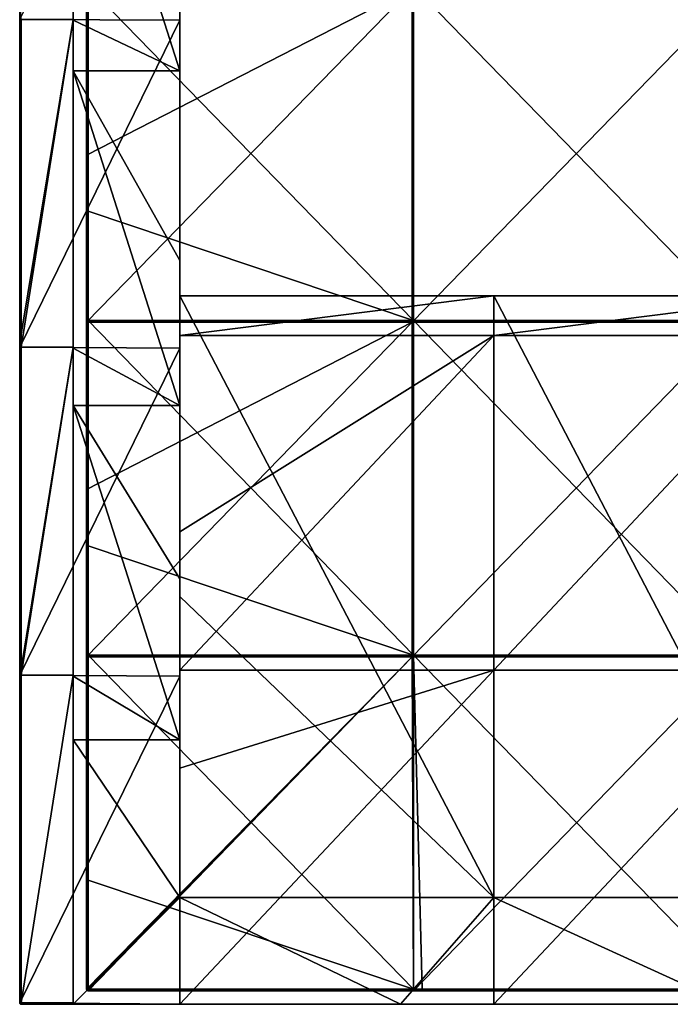
# Model space of a CAD drawing. Units: millimetres. Extents: x -400 to 400, y -550 to 10.
# Drawn here: x -400 to -303, y -550 to -403 of the extents above; entities that cross this region are included whole.
import ezdxf

# ---------------------------------------------------------------- set-up
doc = ezdxf.new("R2010")
doc.units = ezdxf.units.MM
doc.header["$LTSCALE"] = 65.185185
for name, color, linetype in [('15', 7, 'CONTINUOUS'), ('16', 7, 'CONTINUOUS'), ('17', 7, 'CONTINUOUS'), ('19', 7, 'CONTINUOUS'), ('20', 7, 'CONTINUOUS'), ('23', 7, 'CONTINUOUS'), ('24', 7, 'CONTINUOUS'), ('25', 7, 'CONTINUOUS'), ('27', 7, 'CONTINUOUS'), ('28', 7, 'CONTINUOUS'), ('29', 7, 'CONTINUOUS'), ('30', 7, 'CONTINUOUS'), ('31', 7, 'CONTINUOUS'), ('32', 7, 'CONTINUOUS'), ('36', 7, 'CONTINUOUS'), ('37', 7, 'CONTINUOUS'), ('38', 7, 'CONTINUOUS'), ('41', 7, 'CONTINUOUS'), ('42', 7, 'CONTINUOUS'), ('43', 7, 'CONTINUOUS'), ('49', 7, 'CONTINUOUS'), ('5', 7, 'CONTINUOUS'), ('50', 7, 'CONTINUOUS')]:
    doc.layers.add(name, color=color, linetype=linetype)

msp = doc.modelspace()

# ---------------------------------------------------------------- linework, layer by layer
at = {"layer": '15', "linetype": 'Continuous'}
for points in [[(-392, -360.3, 348), (-392, -402.73, 348), (-376, -410.35, 348), (-392, -360.3, 348)], [(-392, -360.3, 348), (-376, -410.35, 348), (-376, -391.09, 348), (-392, -360.3, 348)], [(-392, -402.73, 348), (-392, -410.35, 348), (-376, -410.35, 348), (-392, -402.73, 348)], [(-392, -410.35, 348), (-392, -451.82, 348), (-376, -460.4, 348), (-392, -410.35, 348)], [(-392, -410.35, 348), (-376, -460.4, 348), (-376, -438.73, 348), (-392, -410.35, 348)], [(-392, -410.35, 348), (-376, -438.73, 348), (-376, -410.35, 348), (-392, -410.35, 348)], [(-392, -451.82, 348), (-392, -460.4, 348), (-376, -460.4, 348), (-392, -451.82, 348)], [(-392, -460.4, 348), (-392, -500.91, 348), (-376, -510.45, 348), (-392, -460.4, 348)], [(-392, -460.4, 348), (-376, -510.45, 348), (-376, -486.36, 348), (-392, -460.4, 348)], [(-392, -460.4, 348), (-376, -486.36, 348), (-376, -460.4, 348), (-392, -460.4, 348)], [(-392, -500.91, 348), (-392, -510.45, 348), (-376, -510.45, 348), (-392, -500.91, 348)], [(-392, -510.45, 348), (-392, -550, 348), (-376, -534, 348), (-392, -510.45, 348)], [(-392, -510.45, 348), (-376, -534, 348), (-376, -510.45, 348), (-392, -510.45, 348)], [(-376, -534, 348), (-392, -550, 348), (-343, -550, 348), (-376, -534, 348)], [(-376, -534, 348), (-343, -550, 348), (-329, -534, 348), (-376, -534, 348)], [(-343, -550, 348), (-294, -550, 348), (-329, -534, 348), (-343, -550, 348)], [(-329, -534, 348), (-294, -550, 348), (-282, -534, 348), (-329, -534, 348)]]:
    msp.add_3dface(points, dxfattribs=at)
at = {"layer": '16', "linetype": 'Continuous'}
for points in [[(-400, -449.75, 372.8), (-400, -402.64, 372.8), (-400, -451.69, 350.3), (-400, -449.75, 372.8)], [(-400, -451.69, 350.3), (-400, -402.64, 372.8), (-400, -402.64, 350.3), (-400, -451.69, 350.3)], [(-400, -451.69, 350.3), (-400, -402.64, 350.3), (-400, -451.69, 300.25), (-400, -451.69, 350.3)], [(-400, -451.69, 300.25), (-400, -402.64, 350.3), (-400, -402.64, 300.25), (-400, -451.69, 300.25)], [(-400, -451.69, 300.25), (-400, -402.64, 300.25), (-400, -451.69, 250.2), (-400, -451.69, 300.25)], [(-400, -451.69, 250.2), (-400, -402.64, 300.25), (-400, -402.64, 250.2), (-400, -451.69, 250.2)], [(-400, -451.69, 250.2), (-400, -402.64, 250.2), (-400, -451.69, 200.15), (-400, -451.69, 250.2)], [(-400, -451.69, 200.15), (-400, -402.64, 250.2), (-400, -402.64, 200.15), (-400, -451.69, 200.15)], [(-400, -451.69, 200.15), (-400, -402.64, 200.15), (-400, -451.69, 150.1), (-400, -451.69, 200.15)], [(-400, -451.69, 150.1), (-400, -402.64, 200.15), (-400, -402.64, 150.1), (-400, -451.69, 150.1)], [(-400, -451.69, 150.1), (-400, -402.64, 150.1), (-400, -451.69, 100.05), (-400, -451.69, 150.1)], [(-400, -451.69, 100.05), (-400, -402.64, 150.1), (-400, -402.64, 100.05), (-400, -451.69, 100.05)], [(-400, -451.69, 100.05), (-400, -402.64, 100.05), (-400, -451.69, 50), (-400, -451.69, 100.05)], [(-400, -451.69, 50), (-400, -402.64, 100.05), (-400, -402.64, 50), (-400, -451.69, 50)], [(-400, -451.69, 50), (-400, -402.64, 50), (-400, -451.69), (-400, -451.69, 50)], [(-400, -451.69), (-400, -402.64, 50), (-400, -402.64), (-400, -451.69)], [(-400, -451.69, 372.8), (-400, -449.75, 372.8), (-400, -451.69, 350.3), (-400, -451.69, 372.8)], [(-400, -499.8, 372.8), (-400, -451.69, 372.8), (-400, -500.75, 350.3), (-400, -499.8, 372.8)], [(-400, -500.75, 350.3), (-400, -451.69, 372.8), (-400, -451.69, 350.3), (-400, -500.75, 350.3)], [(-400, -500.75, 350.3), (-400, -451.69, 350.3), (-400, -500.75, 300.25), (-400, -500.75, 350.3)], [(-400, -500.75, 300.25), (-400, -451.69, 350.3), (-400, -451.69, 300.25), (-400, -500.75, 300.25)], [(-400, -500.75, 300.25), (-400, -451.69, 300.25), (-400, -500.75, 250.2), (-400, -500.75, 300.25)], [(-400, -500.75, 250.2), (-400, -451.69, 300.25), (-400, -451.69, 250.2), (-400, -500.75, 250.2)], [(-400, -500.75, 250.2), (-400, -451.69, 250.2), (-400, -500.75, 200.15), (-400, -500.75, 250.2)], [(-400, -500.75, 200.15), (-400, -451.69, 250.2), (-400, -451.69, 200.15), (-400, -500.75, 200.15)], [(-400, -500.75, 200.15), (-400, -451.69, 200.15), (-400, -500.75, 150.1), (-400, -500.75, 200.15)], [(-400, -500.75, 150.1), (-400, -451.69, 200.15), (-400, -451.69, 150.1), (-400, -500.75, 150.1)], [(-400, -500.75, 150.1), (-400, -451.69, 150.1), (-400, -500.75, 100.05), (-400, -500.75, 150.1)], [(-400, -500.75, 100.05), (-400, -451.69, 150.1), (-400, -451.69, 100.05), (-400, -500.75, 100.05)], [(-400, -500.75, 100.05), (-400, -451.69, 100.05), (-400, -500.75, 50), (-400, -500.75, 100.05)], [(-400, -500.75, 50), (-400, -451.69, 100.05), (-400, -451.69, 50), (-400, -500.75, 50)], [(-400, -500.75, 50), (-400, -451.69, 50), (-400, -500.75), (-400, -500.75, 50)], [(-400, -500.75), (-400, -451.69, 50), (-400, -451.69), (-400, -500.75)], [(-400, -500.75, 372.8), (-400, -499.8, 372.8), (-400, -500.75, 350.3), (-400, -500.75, 372.8)], [(-400, -549.8, 372.8), (-400, -500.75, 372.8), (-400, -549.8, 350.3), (-400, -549.8, 372.8)], [(-400, -549.8, 350.3), (-400, -500.75, 372.8), (-400, -500.75, 350.3), (-400, -549.8, 350.3)], [(-400, -549.8, 350.3), (-400, -500.75, 350.3), (-400, -549.8, 300.25), (-400, -549.8, 350.3)], [(-400, -549.8, 300.25), (-400, -500.75, 350.3), (-400, -500.75, 300.25), (-400, -549.8, 300.25)], [(-400, -549.8, 300.25), (-400, -500.75, 300.25), (-400, -549.8, 250.2), (-400, -549.8, 300.25)], [(-400, -549.8, 250.2), (-400, -500.75, 300.25), (-400, -500.75, 250.2), (-400, -549.8, 250.2)], [(-400, -549.8, 250.2), (-400, -500.75, 250.2), (-400, -549.8, 200.15), (-400, -549.8, 250.2)], [(-400, -549.8, 200.15), (-400, -500.75, 250.2), (-400, -500.75, 200.15), (-400, -549.8, 200.15)], [(-400, -549.8, 200.15), (-400, -500.75, 200.15), (-400, -549.8, 150.1), (-400, -549.8, 200.15)], [(-400, -549.8, 150.1), (-400, -500.75, 200.15), (-400, -500.75, 150.1), (-400, -549.8, 150.1)], [(-400, -549.8, 150.1), (-400, -500.75, 150.1), (-400, -549.8, 100.05), (-400, -549.8, 150.1)], [(-400, -549.8, 100.05), (-400, -500.75, 150.1), (-400, -500.75, 100.05), (-400, -549.8, 100.05)], [(-400, -549.8, 100.05), (-400, -500.75, 100.05), (-400, -549.8, 50), (-400, -549.8, 100.05)], [(-400, -549.8, 50), (-400, -500.75, 100.05), (-400, -500.75, 50), (-400, -549.8, 50)], [(-400, -549.8, 50), (-400, -500.75, 50), (-400, -549.8), (-400, -549.8, 50)], [(-400, -549.8), (-400, -500.75, 50), (-400, -500.75), (-400, -549.8)]]:
    msp.add_3dface(points, dxfattribs=at)
at = {"layer": '17', "linetype": 'Continuous'}
for points in [[(-392, -360.3, 348), (-392, -402.64, 373), (-392, -402.73, 348), (-392, -360.3, 348)], [(-392, -402.64, 373), (-392, -451.69, 373), (-392, -402.73, 348), (-392, -402.64, 373)], [(-392, -402.73, 348), (-392, -451.69, 373), (-392, -410.35, 348), (-392, -402.73, 348)], [(-392, -410.35, 348), (-392, -451.69, 373), (-392, -451.82, 348), (-392, -410.35, 348)], [(-392, -451.69, 373), (-392, -500.75, 373), (-392, -451.82, 348), (-392, -451.69, 373)], [(-392, -451.82, 348), (-392, -500.75, 373), (-392, -460.4, 348), (-392, -451.82, 348)], [(-392, -460.4, 348), (-392, -500.75, 373), (-392, -500.91, 348), (-392, -460.4, 348)], [(-392, -500.75, 373), (-392, -549.8, 373), (-392, -500.91, 348), (-392, -500.75, 373)], [(-392, -500.91, 348), (-392, -549.8, 373), (-392, -510.45, 348), (-392, -500.91, 348)], [(-392, -550, 350.3), (-392, -550, 348), (-392, -510.45, 348), (-392, -550, 350.3)], [(-392, -550, 372.8), (-392, -550, 350.3), (-392, -510.45, 348), (-392, -550, 372.8)], [(-392, -549.94, 372.94), (-392, -550, 372.8), (-392, -510.45, 348), (-392, -549.94, 372.94)], [(-392, -549.8, 373), (-392, -549.94, 372.94), (-392, -510.45, 348), (-392, -549.8, 373)]]:
    msp.add_3dface(points, dxfattribs=at)
at = {"layer": '19', "linetype": 'Continuous'}
for points in [[(-376, -402.73), (-400, -402.64), (-376, -353.64), (-376, -402.73)], [(-400, -451.69), (-400, -402.64), (-376, -402.73), (-400, -451.69)], [(-376, -451.82), (-400, -451.69), (-376, -402.73), (-376, -451.82)], [(-400, -500.75), (-400, -451.69), (-376, -451.82), (-400, -500.75)], [(-376, -500.91), (-400, -500.75), (-376, -451.82), (-376, -500.91)], [(-400, -549.8), (-400, -500.75), (-376, -500.91), (-400, -549.8)], [(-376, -550), (-400, -549.8), (-376, -500.91), (-376, -550)], [(-400, -549.8), (-376, -550), (-399.94, -549.94), (-400, -549.8)], [(-376, -550), (-399.8, -550), (-399.94, -549.94), (-376, -550)]]:
    msp.add_3dface(points, dxfattribs=at)
at = {"layer": '20', "linetype": 'Continuous'}
for points in [[(-392, -451.69, 373), (-392, -402.64, 373), (-399.8, -451.69, 373), (-392, -451.69, 373)], [(-399.8, -451.69, 373), (-392, -402.64, 373), (-399.8, -449.75, 373), (-399.8, -451.69, 373)], [(-399.8, -449.75, 373), (-392, -402.64, 373), (-399.8, -402.64, 373), (-399.8, -449.75, 373)], [(-392, -500.75, 373), (-392, -451.69, 373), (-399.8, -500.75, 373), (-392, -500.75, 373)], [(-399.8, -500.75, 373), (-392, -451.69, 373), (-399.8, -499.8, 373), (-399.8, -500.75, 373)], [(-399.8, -499.8, 373), (-392, -451.69, 373), (-399.8, -451.69, 373), (-399.8, -499.8, 373)], [(-392, -549.8, 373), (-392, -500.75, 373), (-399.8, -549.8, 373), (-392, -549.8, 373)], [(-399.8, -549.8, 373), (-392, -500.75, 373), (-399.8, -500.75, 373), (-399.8, -549.8, 373)]]:
    msp.add_3dface(points, dxfattribs=at)
at = {"layer": '23', "linetype": 'Continuous'}
for points in [[(-392, -549.94, 372.94), (-392, -549.8, 373), (-399.8, -549.94, 372.94), (-392, -549.94, 372.94)], [(-392, -549.8, 373), (-399.8, -549.8, 373), (-399.8, -549.94, 372.94), (-392, -549.8, 373)], [(-392, -550, 372.8), (-392, -549.94, 372.94), (-399.8, -550, 372.8), (-392, -550, 372.8)], [(-399.8, -550, 372.8), (-392, -549.94, 372.94), (-399.8, -549.94, 372.94), (-399.8, -550, 372.8)]]:
    msp.add_3dface(points, dxfattribs=at)
at = {"layer": '24', "linetype": 'Continuous'}
for points in [[(-400, -399.7, 372.8), (-400, -402.64, 372.8), (-399.97, -449.75, 372.9), (-400, -399.7, 372.8)], [(-400, -399.7, 372.8), (-399.97, -449.75, 372.9), (-399.97, -399.7, 372.9), (-400, -399.7, 372.8)], [(-399.97, -449.75, 372.9), (-399.9, -449.75, 372.97), (-399.97, -399.7, 372.9), (-399.97, -449.75, 372.9)], [(-399.97, -399.7, 372.9), (-399.9, -449.75, 372.97), (-399.9, -399.7, 372.97), (-399.97, -399.7, 372.9)], [(-399.8, -449.75, 373), (-399.8, -402.64, 373), (-399.9, -399.7, 372.97), (-399.8, -449.75, 373)], [(-399.9, -449.75, 372.97), (-399.8, -449.75, 373), (-399.9, -399.7, 372.97), (-399.9, -449.75, 372.97)], [(-400, -402.64, 372.8), (-400, -449.75, 372.8), (-399.97, -449.75, 372.9), (-400, -402.64, 372.8)], [(-400, -449.75, 372.8), (-400, -451.69, 372.8), (-399.97, -499.8, 372.9), (-400, -449.75, 372.8)], [(-400, -449.75, 372.8), (-399.97, -499.8, 372.9), (-399.97, -449.75, 372.9), (-400, -449.75, 372.8)], [(-399.97, -499.8, 372.9), (-399.9, -499.8, 372.97), (-399.97, -449.75, 372.9), (-399.97, -499.8, 372.9)], [(-399.97, -449.75, 372.9), (-399.9, -499.8, 372.97), (-399.9, -449.75, 372.97), (-399.97, -449.75, 372.9)], [(-399.8, -499.8, 373), (-399.8, -451.69, 373), (-399.9, -449.75, 372.97), (-399.8, -499.8, 373)], [(-399.9, -499.8, 372.97), (-399.8, -499.8, 373), (-399.9, -449.75, 372.97), (-399.9, -499.8, 372.97)], [(-399.8, -451.69, 373), (-399.8, -449.75, 373), (-399.9, -449.75, 372.97), (-399.8, -451.69, 373)], [(-400, -451.69, 372.8), (-400, -499.8, 372.8), (-399.97, -499.8, 372.9), (-400, -451.69, 372.8)], [(-400, -499.8, 372.8), (-400, -500.75, 372.8), (-399.92, -549.8, 372.96), (-400, -499.8, 372.8)], [(-399.97, -499.8, 372.9), (-400, -499.8, 372.8), (-399.92, -549.8, 372.96), (-399.97, -499.8, 372.9)], [(-400, -500.75, 372.8), (-400, -549.8, 372.8), (-399.92, -549.8, 372.96), (-400, -500.75, 372.8)], [(-399.9, -499.8, 372.97), (-399.97, -499.8, 372.9), (-399.92, -549.8, 372.96), (-399.9, -499.8, 372.97)], [(-399.8, -549.8, 373), (-399.9, -499.8, 372.97), (-399.92, -549.8, 372.96), (-399.8, -549.8, 373)], [(-399.8, -549.8, 373), (-399.8, -500.75, 373), (-399.9, -499.8, 372.97), (-399.8, -549.8, 373)], [(-399.8, -500.75, 373), (-399.8, -499.8, 373), (-399.9, -499.8, 372.97), (-399.8, -500.75, 373)]]:
    msp.add_3dface(points, dxfattribs=at)
at = {"layer": '25', "linetype": 'Continuous'}
for points in [[(-400, -549.8, 372.8), (-400, -549.8, 350.3), (-399.97, -549.9, 350.3), (-400, -549.8, 372.8)], [(-400, -549.8, 372.8), (-399.97, -549.9, 350.3), (-399.94, -549.94, 372.8), (-400, -549.8, 372.8)], [(-400, -549.8, 350.3), (-400, -549.8, 300.25), (-399.97, -549.9, 300.25), (-400, -549.8, 350.3)], [(-400, -549.8, 350.3), (-399.97, -549.9, 300.25), (-399.97, -549.9, 350.3), (-400, -549.8, 350.3)], [(-400, -549.8, 300.25), (-400, -549.8, 250.2), (-399.97, -549.9, 250.2), (-400, -549.8, 300.25)], [(-400, -549.8, 300.25), (-399.97, -549.9, 250.2), (-399.97, -549.9, 300.25), (-400, -549.8, 300.25)], [(-400, -549.8, 250.2), (-400, -549.8, 200.15), (-399.97, -549.9, 200.15), (-400, -549.8, 250.2)], [(-400, -549.8, 250.2), (-399.97, -549.9, 200.15), (-399.97, -549.9, 250.2), (-400, -549.8, 250.2)], [(-400, -549.8, 200.15), (-400, -549.8, 150.1), (-399.97, -549.9, 150.1), (-400, -549.8, 200.15)], [(-400, -549.8, 200.15), (-399.97, -549.9, 150.1), (-399.97, -549.9, 200.15), (-400, -549.8, 200.15)], [(-400, -549.8, 150.1), (-400, -549.8, 100.05), (-399.97, -549.9, 100.05), (-400, -549.8, 150.1)], [(-400, -549.8, 150.1), (-399.97, -549.9, 100.05), (-399.97, -549.9, 150.1), (-400, -549.8, 150.1)], [(-400, -549.8, 100.05), (-400, -549.8, 50), (-399.97, -549.9, 50), (-400, -549.8, 100.05)], [(-400, -549.8, 100.05), (-399.97, -549.9, 50), (-399.97, -549.9, 100.05), (-400, -549.8, 100.05)], [(-400, -549.8, 50), (-400, -549.8), (-399.94, -549.94), (-400, -549.8, 50)], [(-400, -549.8, 50), (-399.94, -549.94), (-399.97, -549.9, 50), (-400, -549.8, 50)], [(-399.97, -549.9, 50), (-399.94, -549.94), (-399.9, -549.97, 50), (-399.97, -549.9, 50)], [(-399.97, -549.9, 50), (-399.9, -549.97, 50), (-399.97, -549.9, 100.05), (-399.97, -549.9, 50)], [(-399.97, -549.9, 100.05), (-399.9, -549.97, 50), (-399.9, -549.97, 100.05), (-399.97, -549.9, 100.05)], [(-399.97, -549.9, 100.05), (-399.9, -549.97, 100.05), (-399.97, -549.9, 150.1), (-399.97, -549.9, 100.05)], [(-399.97, -549.9, 150.1), (-399.9, -549.97, 100.05), (-399.9, -549.97, 150.1), (-399.97, -549.9, 150.1)], [(-399.97, -549.9, 150.1), (-399.9, -549.97, 150.1), (-399.97, -549.9, 200.15), (-399.97, -549.9, 150.1)], [(-399.97, -549.9, 200.15), (-399.9, -549.97, 150.1), (-399.9, -549.97, 200.15), (-399.97, -549.9, 200.15)], [(-399.97, -549.9, 200.15), (-399.9, -549.97, 200.15), (-399.97, -549.9, 250.2), (-399.97, -549.9, 200.15)], [(-399.97, -549.9, 250.2), (-399.9, -549.97, 200.15), (-399.9, -549.97, 250.2), (-399.97, -549.9, 250.2)], [(-399.97, -549.9, 250.2), (-399.9, -549.97, 250.2), (-399.97, -549.9, 300.25), (-399.97, -549.9, 250.2)], [(-399.97, -549.9, 300.25), (-399.9, -549.97, 250.2), (-399.9, -549.97, 300.25), (-399.97, -549.9, 300.25)], [(-399.97, -549.9, 300.25), (-399.9, -549.97, 300.25), (-399.97, -549.9, 350.3), (-399.97, -549.9, 300.25)], [(-399.97, -549.9, 350.3), (-399.9, -549.97, 300.25), (-399.9, -549.97, 350.3), (-399.97, -549.9, 350.3)], [(-399.97, -549.9, 350.3), (-399.9, -549.97, 350.3), (-399.94, -549.94, 372.8), (-399.97, -549.9, 350.3)], [(-399.94, -549.94), (-399.8, -550), (-399.9, -549.97, 50), (-399.94, -549.94)], [(-399.8, -550, 350.3), (-399.8, -550, 372.8), (-399.94, -549.94, 372.8), (-399.8, -550, 350.3)], [(-399.9, -549.97, 350.3), (-399.8, -550, 350.3), (-399.94, -549.94, 372.8), (-399.9, -549.97, 350.3)], [(-399.9, -549.97, 50), (-399.8, -550), (-399.8, -550, 50), (-399.9, -549.97, 50)], [(-399.9, -549.97, 50), (-399.8, -550, 50), (-399.9, -549.97, 100.05), (-399.9, -549.97, 50)], [(-399.9, -549.97, 100.05), (-399.8, -550, 50), (-399.8, -550, 100.05), (-399.9, -549.97, 100.05)], [(-399.9, -549.97, 100.05), (-399.8, -550, 100.05), (-399.9, -549.97, 150.1), (-399.9, -549.97, 100.05)], [(-399.9, -549.97, 150.1), (-399.8, -550, 100.05), (-399.8, -550, 150.1), (-399.9, -549.97, 150.1)], [(-399.9, -549.97, 150.1), (-399.8, -550, 150.1), (-399.9, -549.97, 200.15), (-399.9, -549.97, 150.1)], [(-399.9, -549.97, 200.15), (-399.8, -550, 150.1), (-399.8, -550, 200.15), (-399.9, -549.97, 200.15)], [(-399.9, -549.97, 200.15), (-399.8, -550, 200.15), (-399.9, -549.97, 250.2), (-399.9, -549.97, 200.15)], [(-399.9, -549.97, 250.2), (-399.8, -550, 200.15), (-399.8, -550, 250.2), (-399.9, -549.97, 250.2)], [(-399.9, -549.97, 250.2), (-399.8, -550, 250.2), (-399.9, -549.97, 300.25), (-399.9, -549.97, 250.2)], [(-399.9, -549.97, 300.25), (-399.8, -550, 250.2), (-399.8, -550, 300.25), (-399.9, -549.97, 300.25)], [(-399.9, -549.97, 300.25), (-399.8, -550, 300.25), (-399.9, -549.97, 350.3), (-399.9, -549.97, 300.25)], [(-399.9, -549.97, 350.3), (-399.8, -550, 300.25), (-399.8, -550, 350.3), (-399.9, -549.97, 350.3)]]:
    msp.add_3dface(points, dxfattribs=at)
at = {"layer": '27', "linetype": 'Continuous'}
for points in [[(-399.92, -549.8, 372.96), (-400, -549.8, 372.8), (-399.94, -549.9, 372.9), (-399.92, -549.8, 372.96)], [(-400, -549.8, 372.8), (-399.94, -549.94, 372.8), (-399.94, -549.9, 372.9), (-400, -549.8, 372.8)], [(-399.8, -549.94, 372.94), (-399.8, -549.8, 373), (-399.94, -549.9, 372.9), (-399.8, -549.94, 372.94)], [(-399.8, -549.8, 373), (-399.92, -549.8, 372.96), (-399.94, -549.9, 372.9), (-399.8, -549.8, 373)], [(-399.94, -549.94, 372.8), (-399.8, -549.94, 372.94), (-399.94, -549.9, 372.9), (-399.94, -549.94, 372.8)], [(-399.8, -550, 372.8), (-399.8, -549.94, 372.94), (-399.94, -549.94, 372.8), (-399.8, -550, 372.8)]]:
    msp.add_3dface(points, dxfattribs=at)
at = {"layer": '28', "linetype": 'Continuous'}
for points in [[(-376, -402.73), (-376, -353.64), (-376, -402.73, 47.75), (-376, -402.73)], [(-376, -353.64), (-376, -353.64, 47.75), (-376, -402.73, 47.75), (-376, -353.64)], [(-376, -353.64, 47.75), (-376, -391.09, 97.8), (-376, -402.73, 47.75), (-376, -353.64, 47.75)], [(-376, -391.09, 97.8), (-376, -438.73, 97.8), (-376, -402.73, 47.75), (-376, -391.09, 97.8)], [(-376, -438.73, 97.8), (-376, -391.09, 97.8), (-376, -438.73, 147.85), (-376, -438.73, 97.8)], [(-376, -391.09, 97.8), (-376, -391.09, 147.85), (-376, -438.73, 147.85), (-376, -391.09, 97.8)], [(-376, -410.35, 348), (-376, -438.73, 348), (-376, -391.09, 298), (-376, -410.35, 348)], [(-376, -391.09, 298), (-376, -438.73, 348), (-376, -438.73, 298), (-376, -391.09, 298)], [(-376, -391.09, 348), (-376, -410.35, 348), (-376, -391.09, 298), (-376, -391.09, 348)], [(-376, -391.09, 298), (-376, -438.73, 298), (-376, -391.09, 247.95), (-376, -391.09, 298)], [(-376, -391.09, 247.95), (-376, -438.73, 298), (-376, -438.73, 247.95), (-376, -391.09, 247.95)], [(-376, -391.09, 247.95), (-376, -438.73, 247.95), (-376, -391.09, 197.9), (-376, -391.09, 247.95)], [(-376, -391.09, 197.9), (-376, -438.73, 247.95), (-376, -438.73, 197.9), (-376, -391.09, 197.9)], [(-376, -391.09, 197.9), (-376, -438.73, 197.9), (-376, -391.09, 147.85), (-376, -391.09, 197.9)], [(-376, -391.09, 147.85), (-376, -438.73, 197.9), (-376, -438.73, 147.85), (-376, -391.09, 147.85)], [(-376, -451.82), (-376, -402.73), (-376, -451.82, 47.75), (-376, -451.82)], [(-376, -402.73), (-376, -402.73, 47.75), (-376, -451.82, 47.75), (-376, -402.73)], [(-376, -444, 76), (-376, -444, 60), (-376, -402.73, 47.75), (-376, -444, 76)], [(-376, -402.73, 47.75), (-376, -444, 60), (-376, -449.95, 60), (-376, -402.73, 47.75)], [(-376, -438.73, 97.8), (-376, -444, 76), (-376, -402.73, 47.75), (-376, -438.73, 97.8)], [(-376, -451.82, 47.75), (-376, -402.73, 47.75), (-376, -449.95, 60), (-376, -451.82, 47.75)], [(-376, -486.36, 97.8), (-376, -444, 76), (-376, -438.73, 97.8), (-376, -486.36, 97.8)], [(-376, -486.36, 97.8), (-376, -438.73, 97.8), (-376, -486.36, 147.85), (-376, -486.36, 97.8)], [(-376, -438.73, 97.8), (-376, -438.73, 147.85), (-376, -486.36, 147.85), (-376, -438.73, 97.8)], [(-376, -460.4, 348), (-376, -486.36, 348), (-376, -438.73, 298), (-376, -460.4, 348)], [(-376, -438.73, 298), (-376, -486.36, 348), (-376, -486.36, 298), (-376, -438.73, 298)], [(-376, -438.73, 348), (-376, -460.4, 348), (-376, -438.73, 298), (-376, -438.73, 348)], [(-376, -438.73, 298), (-376, -486.36, 298), (-376, -438.73, 247.95), (-376, -438.73, 298)], [(-376, -438.73, 247.95), (-376, -486.36, 298), (-376, -486.36, 247.95), (-376, -438.73, 247.95)], [(-376, -438.73, 247.95), (-376, -486.36, 247.95), (-376, -438.73, 197.9), (-376, -438.73, 247.95)], [(-376, -438.73, 197.9), (-376, -486.36, 247.95), (-376, -486.36, 197.9), (-376, -438.73, 197.9)], [(-376, -438.73, 197.9), (-376, -486.36, 197.9), (-376, -438.73, 147.85), (-376, -438.73, 197.9)], [(-376, -438.73, 147.85), (-376, -486.36, 197.9), (-376, -486.36, 147.85), (-376, -438.73, 147.85)], [(-376, -489, 76), (-376, -444, 76), (-376, -486.36, 97.8), (-376, -489, 76)], [(-376, -479.33, 60), (-376, -451.82, 47.75), (-376, -449.95, 60), (-376, -479.33, 60)], [(-376, -500.91), (-376, -451.82), (-376, -500.91, 47.75), (-376, -500.91)], [(-376, -451.82), (-376, -451.82, 47.75), (-376, -500.91, 47.75), (-376, -451.82)], [(-376, -500.91, 47.75), (-376, -451.82, 47.75), (-376, -500, 60), (-376, -500.91, 47.75)], [(-376, -500, 60), (-376, -451.82, 47.75), (-376, -479.33, 60), (-376, -500, 60)], [(-376, -534, 97.8), (-376, -489, 76), (-376, -486.36, 97.8), (-376, -534, 97.8)], [(-376, -534, 97.8), (-376, -486.36, 97.8), (-376, -534, 126), (-376, -534, 97.8)], [(-376, -486.36, 97.8), (-376, -486.36, 147.85), (-376, -534, 147.85), (-376, -486.36, 97.8)], [(-376, -486.36, 97.8), (-376, -534, 147.85), (-376, -534, 126), (-376, -486.36, 97.8)], [(-376, -510.45, 348), (-376, -534, 348), (-376, -486.36, 298), (-376, -510.45, 348)], [(-376, -486.36, 298), (-376, -534, 348), (-376, -534, 326.2), (-376, -486.36, 298)], [(-376, -486.36, 348), (-376, -510.45, 348), (-376, -486.36, 298), (-376, -486.36, 348)], [(-376, -534, 298), (-376, -486.36, 298), (-376, -534, 326.2), (-376, -534, 298)], [(-376, -486.36, 298), (-376, -534, 298), (-376, -486.36, 247.95), (-376, -486.36, 298)], [(-376, -534, 298), (-376, -534, 276.15), (-376, -486.36, 247.95), (-376, -534, 298)], [(-376, -486.36, 247.95), (-376, -534, 276.15), (-376, -534, 247.95), (-376, -486.36, 247.95)], [(-376, -486.36, 247.95), (-376, -534, 247.95), (-376, -486.36, 197.9), (-376, -486.36, 247.95)], [(-376, -534, 247.95), (-376, -534, 226.1), (-376, -486.36, 197.9), (-376, -534, 247.95)], [(-376, -486.36, 197.9), (-376, -534, 226.1), (-376, -534, 197.9), (-376, -486.36, 197.9)], [(-376, -486.36, 197.9), (-376, -534, 197.9), (-376, -486.36, 147.85), (-376, -486.36, 197.9)], [(-376, -534, 197.9), (-376, -534, 176.05), (-376, -486.36, 147.85), (-376, -534, 197.9)], [(-376, -486.36, 147.85), (-376, -534, 176.05), (-376, -534, 147.85), (-376, -486.36, 147.85)], [(-376, -534, 76), (-376, -489, 76), (-376, -534, 97.8), (-376, -534, 76)], [(-376, -514.67, 60), (-376, -500.91, 47.75), (-376, -500, 60), (-376, -514.67, 60)], [(-376, -550), (-376, -500.91), (-376, -550, 47.75), (-376, -550)], [(-376, -500.91), (-376, -500.91, 47.75), (-376, -550, 47.75), (-376, -500.91)], [(-376, -550, 47.75), (-376, -500.91, 47.75), (-376, -550, 50), (-376, -550, 47.75)], [(-376, -550, 50), (-376, -500.91, 47.75), (-376, -550, 60), (-376, -550, 50)], [(-376, -550, 60), (-376, -500.91, 47.75), (-376, -514.67, 60), (-376, -550, 60)]]:
    msp.add_3dface(points, dxfattribs=at)
at = {"layer": '29', "linetype": 'Continuous'}
for points in [[(-376, -449.95, 60), (-376, -444, 60), (-329, -444, 60), (-376, -449.95, 60)], [(-329, -449.95, 60), (-376, -449.95, 60), (-329, -444, 60), (-329, -449.95, 60)], [(-282, -449.95, 60), (-329, -449.95, 60), (-282, -444, 60), (-282, -449.95, 60)], [(-282, -444, 60), (-329, -449.95, 60), (-329, -444, 60), (-282, -444, 60)], [(-376, -500, 60), (-376, -479.33, 60), (-329, -449.95, 60), (-376, -500, 60)], [(-329, -500, 60), (-376, -500, 60), (-329, -449.95, 60), (-329, -500, 60)], [(-376, -479.33, 60), (-376, -449.95, 60), (-329, -449.95, 60), (-376, -479.33, 60)], [(-282, -500, 60), (-329, -500, 60), (-282, -449.95, 60), (-282, -500, 60)], [(-282, -449.95, 60), (-329, -500, 60), (-329, -449.95, 60), (-282, -449.95, 60)], [(-376, -550, 60), (-376, -514.67, 60), (-329, -500, 60), (-376, -550, 60)], [(-329, -550, 60), (-376, -550, 60), (-329, -500, 60), (-329, -550, 60)], [(-376, -514.67, 60), (-376, -500, 60), (-329, -500, 60), (-376, -514.67, 60)], [(-282, -550, 60), (-329, -550, 60), (-282, -500, 60), (-282, -550, 60)], [(-282, -500, 60), (-329, -550, 60), (-329, -500, 60), (-282, -500, 60)]]:
    msp.add_3dface(points, dxfattribs=at)
at = {"layer": '30', "linetype": 'Continuous'}
for points in [[(-376, -534, 76), (-376, -534, 97.8), (-329, -534, 126), (-376, -534, 76)], [(-329, -534, 76), (-376, -534, 76), (-329, -534, 126), (-329, -534, 76)], [(-376, -534, 97.8), (-376, -534, 126), (-329, -534, 126), (-376, -534, 97.8)], [(-376, -534, 326.2), (-376, -534, 348), (-329, -534, 348), (-376, -534, 326.2)], [(-376, -534, 298), (-376, -534, 326.2), (-329, -534, 326.2), (-376, -534, 298)], [(-376, -534, 276.15), (-376, -534, 298), (-329, -534, 326.2), (-376, -534, 276.15)], [(-376, -534, 326.2), (-329, -534, 348), (-329, -534, 326.2), (-376, -534, 326.2)], [(-376, -534, 247.95), (-376, -534, 276.15), (-329, -534, 276.15), (-376, -534, 247.95)], [(-376, -534, 276.15), (-329, -534, 326.2), (-329, -534, 276.15), (-376, -534, 276.15)], [(-376, -534, 226.1), (-376, -534, 247.95), (-329, -534, 276.15), (-376, -534, 226.1)], [(-376, -534, 197.9), (-376, -534, 226.1), (-329, -534, 226.1), (-376, -534, 197.9)], [(-376, -534, 226.1), (-329, -534, 276.15), (-329, -534, 226.1), (-376, -534, 226.1)], [(-376, -534, 176.05), (-376, -534, 197.9), (-329, -534, 226.1), (-376, -534, 176.05)], [(-376, -534, 147.85), (-376, -534, 176.05), (-329, -534, 176.05), (-376, -534, 147.85)], [(-376, -534, 176.05), (-329, -534, 226.1), (-329, -534, 176.05), (-376, -534, 176.05)], [(-376, -534, 126), (-376, -534, 147.85), (-329, -534, 176.05), (-376, -534, 126)], [(-329, -534, 126), (-376, -534, 126), (-329, -534, 176.05), (-329, -534, 126)], [(-329, -534, 348), (-282, -534, 348), (-329, -534, 326.2), (-329, -534, 348)], [(-329, -534, 326.2), (-282, -534, 348), (-282, -534, 326.2), (-329, -534, 326.2)], [(-282, -534, 76), (-329, -534, 76), (-282, -534, 126), (-282, -534, 76)], [(-282, -534, 126), (-329, -534, 76), (-329, -534, 126), (-282, -534, 126)], [(-282, -534, 126), (-329, -534, 126), (-282, -534, 176.05), (-282, -534, 126)], [(-329, -534, 126), (-329, -534, 176.05), (-282, -534, 176.05), (-329, -534, 126)], [(-329, -534, 326.2), (-282, -534, 326.2), (-329, -534, 276.15), (-329, -534, 326.2)], [(-329, -534, 276.15), (-282, -534, 326.2), (-282, -534, 276.15), (-329, -534, 276.15)], [(-329, -534, 276.15), (-282, -534, 276.15), (-329, -534, 226.1), (-329, -534, 276.15)], [(-329, -534, 226.1), (-282, -534, 276.15), (-282, -534, 226.1), (-329, -534, 226.1)], [(-329, -534, 226.1), (-282, -534, 226.1), (-329, -534, 176.05), (-329, -534, 226.1)], [(-329, -534, 176.05), (-282, -534, 226.1), (-282, -534, 176.05), (-329, -534, 176.05)]]:
    msp.add_3dface(points, dxfattribs=at)
at = {"layer": '31', "linetype": 'Continuous'}
for points in [[(-376, -444, 60), (-376, -444, 76), (-329, -444, 76), (-376, -444, 60)], [(-329, -444, 60), (-376, -444, 60), (-329, -444, 76), (-329, -444, 60)], [(-282, -444, 60), (-329, -444, 60), (-282, -444, 76), (-282, -444, 60)], [(-282, -444, 76), (-329, -444, 60), (-329, -444, 76), (-282, -444, 76)]]:
    msp.add_3dface(points, dxfattribs=at)
at = {"layer": '32', "linetype": 'Continuous'}
for points in [[(-376, -444, 76), (-376, -489, 76), (-329, -534, 76), (-376, -444, 76)], [(-376, -444, 76), (-329, -534, 76), (-329, -444, 76), (-376, -444, 76)], [(-329, -534, 76), (-282, -534, 76), (-329, -444, 76), (-329, -534, 76)], [(-282, -534, 76), (-282, -444, 76), (-329, -444, 76), (-282, -534, 76)], [(-376, -489, 76), (-376, -534, 76), (-329, -534, 76), (-376, -489, 76)]]:
    msp.add_3dface(points, dxfattribs=at)
at = {"layer": '36', "linetype": 'Continuous'}
for points in [[(-341.03, -397.65, 373), (-389.75, -397.65, 373), (-341.03, -447.7, 373), (-341.03, -397.65, 373)], [(-389.75, -397.65, 373), (-389.75, -431.35, 373), (-341.03, -447.7, 373), (-389.75, -397.65, 373)], [(-292.31, -397.65, 373), (-341.03, -397.65, 373), (-292.31, -447.7, 373), (-292.31, -397.65, 373)], [(-292.31, -447.7, 373), (-341.03, -397.65, 373), (-341.03, -447.7, 373), (-292.31, -447.7, 373)], [(-341.03, -447.7, 373), (-389.75, -431.35, 373), (-389.75, -447.7, 373), (-341.03, -447.7, 373)], [(-341.03, -497.75, 373), (-341.03, -447.7, 373), (-389.75, -447.7, 373), (-341.03, -497.75, 373)], [(-341.03, -497.75, 373), (-389.75, -447.7, 373), (-389.75, -481.4, 373), (-341.03, -497.75, 373)], [(-341.03, -497.75, 373), (-292.31, -497.75, 373), (-341.03, -447.7, 373), (-341.03, -497.75, 373)], [(-292.31, -497.75, 373), (-292.31, -447.7, 373), (-341.03, -447.7, 373), (-292.31, -497.75, 373)], [(-389.75, -497.75, 373), (-341.03, -497.75, 373), (-389.75, -481.4, 373), (-389.75, -497.75, 373)], [(-389.75, -497.75, 373), (-389.75, -531.45, 373), (-341.03, -547.75, 373), (-389.75, -497.75, 373)], [(-341.03, -497.75, 373), (-389.75, -497.75, 373), (-341.03, -547.75, 373), (-341.03, -497.75, 373)], [(-292.31, -497.75, 373), (-341.03, -497.75, 373), (-292.31, -547.75, 373), (-292.31, -497.75, 373)], [(-292.31, -547.75, 373), (-341.03, -497.75, 373), (-339.75, -547.75, 373), (-292.31, -547.75, 373)], [(-339.75, -547.75, 373), (-341.03, -497.75, 373), (-341.03, -547.75, 373), (-339.75, -547.75, 373)], [(-389.75, -531.45, 373), (-389.75, -547.75, 373), (-341.03, -547.75, 373), (-389.75, -531.45, 373)]]:
    msp.add_3dface(points, dxfattribs=at)
at = {"layer": '37', "linetype": 'Continuous'}
for points in [[(-341.25, -447.95, 354), (-390, -447.95, 354), (-341.25, -397.9, 354), (-341.25, -447.95, 354)], [(-341.25, -397.9, 354), (-390, -447.95, 354), (-390, -422.93, 354), (-341.25, -397.9, 354)], [(-390, -397.9, 354), (-341.25, -397.9, 354), (-390, -422.93, 354), (-390, -397.9, 354)], [(-292.5, -447.95, 354), (-341.25, -447.95, 354), (-292.5, -397.9, 354), (-292.5, -447.95, 354)], [(-292.5, -397.9, 354), (-341.25, -447.95, 354), (-341.25, -397.9, 354), (-292.5, -397.9, 354)], [(-341.25, -498, 354), (-390, -498, 354), (-341.25, -447.95, 354), (-341.25, -498, 354)], [(-341.25, -447.95, 354), (-390, -498, 354), (-390, -472.98, 354), (-341.25, -447.95, 354)], [(-390, -447.95, 354), (-341.25, -447.95, 354), (-390, -472.98, 354), (-390, -447.95, 354)], [(-292.5, -498, 354), (-341.25, -498, 354), (-292.5, -447.95, 354), (-292.5, -498, 354)], [(-292.5, -447.95, 354), (-341.25, -498, 354), (-341.25, -447.95, 354), (-292.5, -447.95, 354)], [(-390, -498, 354), (-341.25, -498, 354), (-390, -547.75, 354), (-390, -498, 354)], [(-390, -547.75, 354), (-341.25, -498, 354), (-389.93, -547.93, 354), (-390, -547.75, 354)], [(-389.93, -547.93, 354), (-341.25, -498, 354), (-389.75, -548, 354), (-389.93, -547.93, 354)], [(-389.75, -548, 354), (-341.25, -498, 354), (-341.03, -548, 354), (-389.75, -548, 354)], [(-341.25, -498, 354), (-292.5, -498, 354), (-341.03, -548, 354), (-341.25, -498, 354)], [(-341.03, -548, 354), (-292.5, -498, 354), (-292.31, -548, 354), (-341.03, -548, 354)]]:
    msp.add_3dface(points, dxfattribs=at)
at = {"layer": '38', "linetype": 'Continuous'}
for points in [[(-389.75, -548, 354), (-341.03, -548, 354), (-389.75, -548, 372.75), (-389.75, -548, 354)], [(-389.75, -548, 372.75), (-341.03, -548, 354), (-341.03, -548, 372.75), (-389.75, -548, 372.75)], [(-341.03, -548, 354), (-292.31, -548, 354), (-341.03, -548, 372.75), (-341.03, -548, 354)], [(-341.03, -548, 372.75), (-292.31, -548, 354), (-339.75, -548, 372.75), (-341.03, -548, 372.75)], [(-339.75, -548, 372.75), (-292.31, -548, 354), (-292.31, -548, 372.75), (-339.75, -548, 372.75)]]:
    msp.add_3dface(points, dxfattribs=at)
at = {"layer": '41', "linetype": 'Continuous'}
for points in [[(-390, -381.3, 372.75), (-390, -397.9, 354), (-390, -414.5, 372.75), (-390, -381.3, 372.75)], [(-390, -397.9, 354), (-390, -422.93, 354), (-390, -414.5, 372.75), (-390, -397.9, 354)], [(-390, -414.5, 372.75), (-390, -422.93, 354), (-390, -431.35, 372.75), (-390, -414.5, 372.75)], [(-390, -422.93, 354), (-390, -447.95, 354), (-390, -431.35, 372.75), (-390, -422.93, 354)], [(-390, -431.35, 372.75), (-390, -447.95, 354), (-390, -458.92, 372.75), (-390, -431.35, 372.75)], [(-390, -447.95, 354), (-390, -472.98, 354), (-390, -458.92, 372.75), (-390, -447.95, 354)], [(-390, -458.92, 372.75), (-390, -472.98, 354), (-390, -481.4, 372.75), (-390, -458.92, 372.75)], [(-390, -472.98, 354), (-390, -498, 354), (-390, -481.4, 372.75), (-390, -472.98, 354)], [(-390, -481.4, 372.75), (-390, -498, 354), (-390, -503.33, 372.75), (-390, -481.4, 372.75)], [(-390, -498, 354), (-390, -547.75, 354), (-390, -503.33, 372.75), (-390, -498, 354)], [(-390, -503.33, 372.75), (-390, -547.75, 354), (-390, -531.45, 372.75), (-390, -503.33, 372.75)], [(-390, -531.45, 372.75), (-390, -547.75, 354), (-390, -547.75, 372.75), (-390, -531.45, 372.75)]]:
    msp.add_3dface(points, dxfattribs=at)
at = {"layer": '42', "linetype": 'Continuous'}
for points in [[(-390, -547.75, 354), (-389.93, -547.93, 354), (-390, -547.75, 372.75), (-390, -547.75, 354)], [(-390, -547.75, 372.75), (-389.93, -547.93, 354), (-389.93, -547.93, 372.75), (-390, -547.75, 372.75)], [(-389.93, -547.93, 354), (-389.75, -548, 354), (-389.93, -547.93, 372.75), (-389.93, -547.93, 354)], [(-389.75, -548, 354), (-389.75, -548, 372.75), (-389.93, -547.93, 372.75), (-389.75, -548, 354)]]:
    msp.add_3dface(points, dxfattribs=at)
at = {"layer": '43', "linetype": 'Continuous'}
for points in [[(-341.03, -547.75, 373), (-389.75, -547.75, 373), (-389.75, -547.95, 372.9), (-341.03, -547.75, 373)], [(-339.75, -547.75, 373), (-341.03, -547.75, 373), (-389.75, -547.95, 372.9), (-339.75, -547.75, 373)], [(-339.75, -547.75, 373), (-389.75, -547.95, 372.9), (-339.75, -547.88, 372.97), (-339.75, -547.75, 373)], [(-339.75, -547.88, 372.97), (-389.75, -547.95, 372.9), (-339.75, -547.97, 372.88), (-339.75, -547.88, 372.97)], [(-389.75, -547.95, 372.9), (-389.75, -548, 372.75), (-339.75, -547.97, 372.88), (-389.75, -547.95, 372.9)], [(-389.75, -548, 372.75), (-341.03, -548, 372.75), (-339.75, -547.97, 372.88), (-389.75, -548, 372.75)], [(-341.03, -548, 372.75), (-339.75, -548, 372.75), (-339.75, -547.97, 372.88), (-341.03, -548, 372.75)], [(-289.7, -547.75, 373), (-292.31, -547.75, 373), (-339.75, -547.88, 372.97), (-289.7, -547.75, 373)], [(-289.7, -547.75, 373), (-339.75, -547.88, 372.97), (-289.7, -547.88, 372.97), (-289.7, -547.75, 373)], [(-292.31, -547.75, 373), (-339.75, -547.75, 373), (-339.75, -547.88, 372.97), (-292.31, -547.75, 373)], [(-339.75, -547.88, 372.97), (-339.75, -547.97, 372.88), (-289.7, -547.88, 372.97), (-339.75, -547.88, 372.97)], [(-289.7, -547.88, 372.97), (-339.75, -547.97, 372.88), (-289.7, -547.97, 372.88), (-289.7, -547.88, 372.97)], [(-339.75, -548, 372.75), (-292.31, -548, 372.75), (-289.7, -547.97, 372.88), (-339.75, -548, 372.75)], [(-339.75, -547.97, 372.88), (-339.75, -548, 372.75), (-289.7, -547.97, 372.88), (-339.75, -547.97, 372.88)]]:
    msp.add_3dface(points, dxfattribs=at)
at = {"layer": '49', "linetype": 'Continuous'}
for points in [[(-390, -381.3, 372.75), (-390, -414.5, 372.75), (-389.97, -431.35, 372.88), (-390, -381.3, 372.75)], [(-389.97, -381.3, 372.88), (-390, -381.3, 372.75), (-389.97, -431.35, 372.88), (-389.97, -381.3, 372.88)], [(-389.88, -431.35, 372.97), (-389.97, -381.3, 372.88), (-389.97, -431.35, 372.88), (-389.88, -431.35, 372.97)], [(-389.88, -381.3, 372.97), (-389.97, -381.3, 372.88), (-389.88, -431.35, 372.97), (-389.88, -381.3, 372.97)], [(-389.75, -431.35, 373), (-389.75, -397.65, 373), (-389.88, -381.3, 372.97), (-389.75, -431.35, 373)], [(-389.75, -431.35, 373), (-389.88, -381.3, 372.97), (-389.88, -431.35, 372.97), (-389.75, -431.35, 373)], [(-390, -414.5, 372.75), (-390, -431.35, 372.75), (-389.97, -431.35, 372.88), (-390, -414.5, 372.75)], [(-390, -431.35, 372.75), (-390, -458.92, 372.75), (-389.97, -481.4, 372.88), (-390, -431.35, 372.75)], [(-389.97, -431.35, 372.88), (-390, -431.35, 372.75), (-389.97, -481.4, 372.88), (-389.97, -431.35, 372.88)], [(-389.88, -481.4, 372.97), (-389.97, -431.35, 372.88), (-389.97, -481.4, 372.88), (-389.88, -481.4, 372.97)], [(-389.88, -431.35, 372.97), (-389.97, -431.35, 372.88), (-389.88, -481.4, 372.97), (-389.88, -431.35, 372.97)], [(-389.75, -447.7, 373), (-389.75, -431.35, 373), (-389.88, -431.35, 372.97), (-389.75, -447.7, 373)], [(-389.75, -481.4, 373), (-389.75, -447.7, 373), (-389.88, -431.35, 372.97), (-389.75, -481.4, 373)], [(-389.75, -481.4, 373), (-389.88, -431.35, 372.97), (-389.88, -481.4, 372.97), (-389.75, -481.4, 373)], [(-390, -458.92, 372.75), (-390, -481.4, 372.75), (-389.97, -481.4, 372.88), (-390, -458.92, 372.75)], [(-390, -481.4, 372.75), (-390, -503.33, 372.75), (-389.97, -531.45, 372.88), (-390, -481.4, 372.75)], [(-389.97, -481.4, 372.88), (-390, -481.4, 372.75), (-389.97, -531.45, 372.88), (-389.97, -481.4, 372.88)], [(-389.88, -531.45, 372.97), (-389.97, -481.4, 372.88), (-389.97, -531.45, 372.88), (-389.88, -531.45, 372.97)], [(-389.88, -481.4, 372.97), (-389.97, -481.4, 372.88), (-389.88, -531.45, 372.97), (-389.88, -481.4, 372.97)], [(-389.75, -531.45, 373), (-389.75, -497.75, 373), (-389.88, -481.4, 372.97), (-389.75, -531.45, 373)], [(-389.75, -531.45, 373), (-389.88, -481.4, 372.97), (-389.88, -531.45, 372.97), (-389.75, -531.45, 373)], [(-389.75, -497.75, 373), (-389.75, -481.4, 373), (-389.88, -481.4, 372.97), (-389.75, -497.75, 373)], [(-390, -503.33, 372.75), (-390, -531.45, 372.75), (-389.97, -531.45, 372.88), (-390, -503.33, 372.75)], [(-390, -531.45, 372.75), (-390, -547.75, 372.75), (-389.93, -547.75, 372.92), (-390, -531.45, 372.75)], [(-389.97, -531.45, 372.88), (-390, -531.45, 372.75), (-389.93, -547.75, 372.92), (-389.97, -531.45, 372.88)], [(-389.88, -531.45, 372.97), (-389.97, -531.45, 372.88), (-389.93, -547.75, 372.92), (-389.88, -531.45, 372.97)], [(-389.75, -547.75, 373), (-389.88, -531.45, 372.97), (-389.93, -547.75, 372.92), (-389.75, -547.75, 373)], [(-389.75, -547.75, 373), (-389.75, -531.45, 373), (-389.88, -531.45, 372.97), (-389.75, -547.75, 373)]]:
    msp.add_3dface(points, dxfattribs=at)
at = {"layer": '5', "linetype": 'Continuous'}
for points in [[(-392, -550, 348), (-392, -550, 350.3), (-399.8, -550, 350.3), (-392, -550, 348)], [(-392, -550, 348), (-399.8, -550, 350.3), (-349.82, -550, 300.25), (-392, -550, 348)], [(-392, -550, 350.3), (-392, -550, 372.8), (-399.8, -550, 372.8), (-392, -550, 350.3)], [(-392, -550, 350.3), (-399.8, -550, 372.8), (-399.8, -550, 350.3), (-392, -550, 350.3)], [(-399.8, -550), (-376, -550), (-399.8, -550, 50), (-399.8, -550)], [(-399.8, -550, 50), (-376, -550), (-376, -550, 47.75), (-399.8, -550, 50)], [(-399.8, -550, 100.05), (-399.8, -550, 50), (-376, -550, 50), (-399.8, -550, 100.05)], [(-399.8, -550, 50), (-376, -550, 47.75), (-376, -550, 50), (-399.8, -550, 50)], [(-399.8, -550, 150.1), (-399.8, -550, 100.05), (-349.82, -550, 100.05), (-399.8, -550, 150.1)], [(-399.8, -550, 100.05), (-376, -550, 50), (-376, -550, 60), (-399.8, -550, 100.05)], [(-399.8, -550, 100.05), (-376, -550, 60), (-349.82, -550, 100.05), (-399.8, -550, 100.05)], [(-399.8, -550, 200.15), (-399.8, -550, 150.1), (-349.82, -550, 150.1), (-399.8, -550, 200.15)], [(-399.8, -550, 150.1), (-349.82, -550, 100.05), (-349.82, -550, 150.1), (-399.8, -550, 150.1)], [(-399.8, -550, 250.2), (-399.8, -550, 200.15), (-349.82, -550, 200.15), (-399.8, -550, 250.2)], [(-399.8, -550, 200.15), (-349.82, -550, 150.1), (-349.82, -550, 200.15), (-399.8, -550, 200.15)], [(-399.8, -550, 300.25), (-399.8, -550, 250.2), (-349.82, -550, 250.2), (-399.8, -550, 300.25)], [(-399.8, -550, 250.2), (-349.82, -550, 200.15), (-349.82, -550, 250.2), (-399.8, -550, 250.2)], [(-399.8, -550, 350.3), (-399.8, -550, 300.25), (-349.82, -550, 300.25), (-399.8, -550, 350.3)], [(-399.8, -550, 300.25), (-349.82, -550, 250.2), (-349.82, -550, 300.25), (-399.8, -550, 300.25)], [(-392, -550, 348), (-349.82, -550, 300.25), (-343, -550, 348), (-392, -550, 348)], [(-349.82, -550, 100.05), (-376, -550, 60), (-329, -550, 60), (-349.82, -550, 100.05)], [(-299.85, -550, 100.05), (-349.82, -550, 100.05), (-329, -550, 60), (-299.85, -550, 100.05)], [(-349.82, -550, 100.05), (-299.85, -550, 100.05), (-349.82, -550, 150.1), (-349.82, -550, 100.05)], [(-349.82, -550, 150.1), (-299.85, -550, 100.05), (-299.85, -550, 150.1), (-349.82, -550, 150.1)], [(-349.82, -550, 150.1), (-299.85, -550, 150.1), (-349.82, -550, 200.15), (-349.82, -550, 150.1)], [(-349.82, -550, 200.15), (-299.85, -550, 150.1), (-299.85, -550, 200.15), (-349.82, -550, 200.15)], [(-349.82, -550, 200.15), (-299.85, -550, 200.15), (-349.82, -550, 250.2), (-349.82, -550, 200.15)], [(-349.82, -550, 250.2), (-299.85, -550, 200.15), (-299.85, -550, 250.2), (-349.82, -550, 250.2)], [(-349.82, -550, 250.2), (-299.85, -550, 250.2), (-349.82, -550, 300.25), (-349.82, -550, 250.2)], [(-349.82, -550, 300.25), (-299.85, -550, 250.2), (-299.85, -550, 300.25), (-349.82, -550, 300.25)], [(-349.82, -550, 300.25), (-299.85, -550, 300.25), (-343, -550, 348), (-349.82, -550, 300.25)], [(-343, -550, 348), (-299.85, -550, 300.25), (-294, -550, 348), (-343, -550, 348)], [(-282, -550, 60), (-299.85, -550, 100.05), (-329, -550, 60), (-282, -550, 60)]]:
    msp.add_3dface(points, dxfattribs=at)
at = {"layer": '50', "linetype": 'Continuous'}
for points in [[(-390, -547.75, 372.75), (-389.93, -547.93, 372.75), (-389.93, -547.75, 372.92), (-390, -547.75, 372.75)], [(-389.75, -547.75, 373), (-389.93, -547.75, 372.92), (-389.88, -547.88, 372.93), (-389.75, -547.75, 373)], [(-389.93, -547.75, 372.92), (-389.93, -547.93, 372.75), (-389.88, -547.88, 372.93), (-389.93, -547.75, 372.92)], [(-389.93, -547.93, 372.75), (-389.75, -548, 372.75), (-389.88, -547.88, 372.93), (-389.93, -547.93, 372.75)], [(-389.75, -547.95, 372.9), (-389.75, -547.75, 373), (-389.88, -547.88, 372.93), (-389.75, -547.95, 372.9)], [(-389.75, -548, 372.75), (-389.75, -547.95, 372.9), (-389.88, -547.88, 372.93), (-389.75, -548, 372.75)]]:
    msp.add_3dface(points, dxfattribs=at)

doc.saveas('drawing.dxf')
